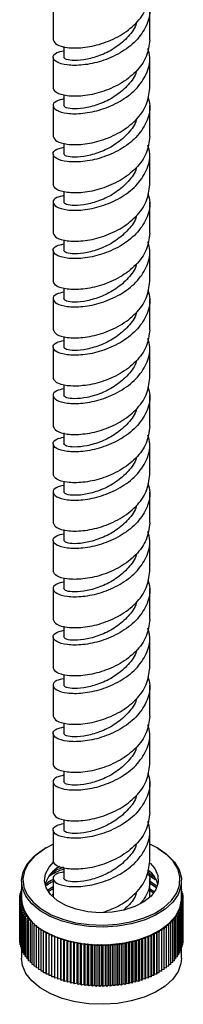
# Model space of a CAD drawing. Units: millimetres. Extents: x 3 to 1996, y 5 to 1995.
# Drawn here: x 409 to 432, y 1407 to 1546 of the extents above; entities that cross this region are included whole.
import ezdxf

# ---------------------------------------------------------------- set-up
doc = ezdxf.new("R2010")
doc.units = ezdxf.units.MM

msp = doc.modelspace()

# ---------------------------------------------------------------- linework, layer by layer
at = {"color": 7, "linetype": 'Continuous', "lineweight": 25}
for p, q in [((413.99, 1547.51), (413.99, 1543.16)), ((427.59, 1543.16), (427.59, 1547.51)), ((415.49, 1542.22), (415.49, 1540.71)), ((413.99, 1540.71), (413.99, 1536.35)), ((427.59, 1536.35), (427.59, 1540.71)), ((415.49, 1535.42), (415.49, 1533.9)), ((413.99, 1533.9), (413.99, 1529.55)), ((427.59, 1529.55), (427.59, 1533.9)), ((415.49, 1528.61), (415.49, 1527.1)), ((413.99, 1527.1), (413.99, 1522.74)), ((427.59, 1522.74), (427.59, 1527.1)), ((415.49, 1521.81), (415.49, 1520.29)), ((413.99, 1520.29), (413.99, 1515.94)), ((427.59, 1515.94), (427.59, 1520.29)), ((415.49, 1515.01), (415.49, 1513.49)), ((413.99, 1513.49), (413.99, 1509.13)), ((427.59, 1509.13), (427.59, 1513.49)), ((415.49, 1508.2), (415.49, 1506.68)), ((413.99, 1506.68), (413.99, 1502.33)), ((427.59, 1502.33), (427.59, 1506.68)), ((415.49, 1501.4), (415.49, 1499.88)), ((413.99, 1499.88), (413.99, 1495.53)), ((427.59, 1495.53), (427.59, 1499.88)), ((415.49, 1494.59), (415.49, 1493.08)), ((413.99, 1493.08), (413.99, 1488.72)), ((427.59, 1488.72), (427.59, 1493.08)), ((415.49, 1487.79), (415.49, 1486.27)), ((413.99, 1486.27), (413.99, 1481.92)), ((427.59, 1481.92), (427.59, 1486.27)), ((415.49, 1480.98), (415.49, 1479.47)), ((413.99, 1479.47), (413.99, 1475.11)), ((427.59, 1475.11), (427.59, 1479.47)), ((415.49, 1474.18), (415.49, 1472.66)), ((413.99, 1472.66), (413.99, 1468.31)), ((427.59, 1468.31), (427.59, 1472.66)), ((415.49, 1467.37), (415.49, 1465.86)), ((413.99, 1465.86), (413.99, 1461.5)), ((427.59, 1461.5), (427.59, 1465.86)), ((415.49, 1460.57), (415.49, 1459.05)), ((413.99, 1459.05), (413.99, 1454.7)), ((427.59, 1454.7), (427.59, 1459.05)), ((415.49, 1453.76), (415.49, 1452.25)), ((413.99, 1452.25), (413.99, 1447.89)), ((427.59, 1447.89), (427.59, 1452.25)), ((415.49, 1446.96), (415.49, 1445.44)), ((413.99, 1445.44), (413.99, 1441.09)), ((427.59, 1441.09), (427.59, 1445.44)), ((415.49, 1440.16), (415.49, 1438.64)), ((413.99, 1438.64), (413.99, 1434.28)), ((427.59, 1434.28), (427.59, 1438.64)), ((415.49, 1433.35), (415.49, 1431.83)), ((413.99, 1431.83), (413.99, 1427.48)), ((427.59, 1427.48), (427.59, 1431.83)), ((412.98, 1429.34), (412.84, 1429.25)), ((428.61, 1429.34), (427.59, 1429.85)), ((428.75, 1429.25), (428.61, 1429.34)), ((415.49, 1426.55), (415.49, 1425.03)), ((409.54, 1424.66), (409.54, 1422.17)), ((413.99, 1425.03), (413.99, 1422.39)), ((427.51, 1425.46), (427.19, 1425.63)), ((428.25, 1425.19), (427.51, 1425.72)), ((428.36, 1424.86), (427.51, 1425.46)), ((428.5, 1423.98), (427.51, 1424.68)), ((428.42, 1423.78), (427.51, 1424.42)), ((427.59, 1422.39), (427.59, 1425.03)), ((432.04, 1422.17), (432.04, 1424.66)), ((409.43, 1423.21), (409.54, 1423.26)), ((409.54, 1423.12), (409.43, 1423.21)), ((409.43, 1422.95), (409.43, 1423.21)), ((409.53, 1423.5), (409.54, 1423.51)), ((409.54, 1423.49), (409.53, 1423.5)), ((409.53, 1423.25), (409.53, 1423.5)), ((413.99, 1423.85), (413.22, 1423.35)), ((413.99, 1423.59), (413.38, 1423.19)), ((428.19, 1423.16), (427.51, 1423.64)), ((428.11, 1422.96), (427.51, 1423.38)), ((432.04, 1423.51), (432.06, 1423.5)), ((432.06, 1423.5), (432.04, 1423.49)), ((432.04, 1423.26), (432.15, 1423.21)), ((432.15, 1423.21), (432.04, 1423.12)), ((432.06, 1423.25), (432.06, 1423.5)), ((432.15, 1422.95), (432.15, 1423.21)), ((409.3, 1422.32), (409.54, 1422.46)), ((409.54, 1422.17), (409.3, 1422.32)), ((409.3, 1422.02), (409.3, 1422.32)), ((409.3, 1422.02), (409.54, 1422.17)), ((409.55, 1421.88), (409.3, 1422.02)), ((409.3, 1416.31), (409.3, 1422.02)), ((409.32, 1422.62), (409.54, 1422.73)), ((409.54, 1422.47), (409.32, 1422.62)), ((409.32, 1422.33), (409.32, 1422.62)), ((409.32, 1421.73), (409.55, 1421.88)), ((409.59, 1421.59), (409.32, 1421.73)), ((409.32, 1416.01), (409.32, 1421.73)), ((409.37, 1422.92), (409.54, 1423)), ((409.54, 1422.79), (409.37, 1422.92)), ((409.37, 1422.64), (409.37, 1422.92)), ((413.99, 1422.81), (413.85, 1422.72)), ((432.27, 1421.73), (432, 1421.59)), ((432.29, 1422.02), (432.03, 1421.88)), ((432.03, 1421.88), (432.27, 1421.73)), ((432.04, 1423), (432.22, 1422.92)), ((432.22, 1422.92), (432.04, 1422.79)), ((432.04, 1422.73), (432.27, 1422.62)), ((432.27, 1422.62), (432.04, 1422.47)), ((432.04, 1422.46), (432.29, 1422.32)), ((432.29, 1422.32), (432.04, 1422.17)), ((432.04, 1422.17), (432.29, 1422.02)), ((432.22, 1422.64), (432.22, 1422.92)), ((432.27, 1422.33), (432.27, 1422.62)), ((432.27, 1416.01), (432.27, 1421.73)), ((432.29, 1422.02), (432.29, 1422.32)), ((432.29, 1416.31), (432.29, 1422.02)), ((409.37, 1421.43), (409.59, 1421.59)), ((409.64, 1421.3), (409.37, 1421.43)), ((409.37, 1415.71), (409.37, 1421.43)), ((409.43, 1421.13), (409.64, 1421.3)), ((409.72, 1421.01), (409.43, 1421.13)), ((409.43, 1415.42), (409.43, 1421.13)), ((409.53, 1420.84), (409.72, 1421.01)), ((409.82, 1420.73), (409.53, 1420.84)), ((409.53, 1415.13), (409.53, 1420.84)), ((409.64, 1420.55), (409.82, 1420.73)), ((409.95, 1420.44), (409.64, 1420.55)), ((409.64, 1414.83), (409.64, 1420.55)), ((409.78, 1420.26), (409.95, 1420.44)), ((410.09, 1420.17), (409.78, 1420.26)), ((409.78, 1414.55), (409.78, 1420.26)), ((431.81, 1420.26), (431.49, 1420.17)), ((431.94, 1420.55), (431.64, 1420.44)), ((431.64, 1420.44), (431.81, 1420.26)), ((432.06, 1420.84), (431.76, 1420.73)), ((431.76, 1420.73), (431.94, 1420.55)), ((431.81, 1414.55), (431.81, 1420.26)), ((432.15, 1421.13), (431.86, 1421.01)), ((431.86, 1421.01), (432.06, 1420.84)), ((432.22, 1421.43), (431.94, 1421.3)), ((431.94, 1421.3), (432.15, 1421.13)), ((431.94, 1414.83), (431.94, 1420.55)), ((432, 1421.59), (432.22, 1421.43)), ((432.06, 1415.13), (432.06, 1420.84)), ((432.15, 1415.42), (432.15, 1421.13)), ((432.22, 1415.71), (432.22, 1421.43)), ((409.94, 1419.98), (410.09, 1420.17)), ((410.26, 1419.89), (409.94, 1419.98)), ((409.94, 1414.26), (409.94, 1419.98)), ((410.12, 1419.7), (410.26, 1419.89)), ((410.45, 1419.62), (410.12, 1419.7)), ((410.12, 1413.99), (410.12, 1419.7)), ((410.32, 1419.43), (410.45, 1419.62)), ((410.66, 1419.35), (410.32, 1419.43)), ((410.32, 1413.71), (410.32, 1419.43)), ((410.55, 1419.16), (410.66, 1419.35)), ((410.89, 1419.09), (410.55, 1419.16)), ((410.55, 1413.44), (410.55, 1419.16)), ((410.79, 1418.9), (410.89, 1419.09)), ((411.14, 1418.84), (410.79, 1418.9)), ((410.79, 1413.18), (410.79, 1418.9)), ((430.8, 1418.9), (430.45, 1418.84)), ((431.04, 1419.16), (430.7, 1419.09)), ((430.7, 1419.09), (430.8, 1418.9)), ((430.8, 1413.18), (430.8, 1418.9)), ((431.26, 1419.43), (430.93, 1419.35)), ((430.93, 1419.35), (431.04, 1419.16)), ((431.04, 1413.44), (431.04, 1419.16)), ((431.47, 1419.7), (431.14, 1419.62)), ((431.14, 1419.62), (431.26, 1419.43)), ((431.26, 1413.71), (431.26, 1419.43)), ((431.65, 1419.98), (431.33, 1419.89)), ((431.33, 1419.89), (431.47, 1419.7)), ((431.47, 1413.99), (431.47, 1419.7)), ((431.49, 1420.17), (431.65, 1419.98)), ((431.65, 1414.26), (431.65, 1419.98)), ((411.06, 1418.64), (411.14, 1418.84)), ((411.4, 1418.59), (411.06, 1418.64)), ((411.06, 1412.92), (411.06, 1418.64)), ((411.34, 1418.39), (411.4, 1418.59)), ((411.69, 1418.36), (411.34, 1418.39)), ((411.34, 1412.68), (411.34, 1418.39)), ((411.64, 1418.15), (411.69, 1418.36)), ((412, 1418.12), (411.64, 1418.15)), ((411.64, 1412.44), (411.64, 1418.15)), ((411.97, 1417.92), (412, 1418.12)), ((412.32, 1417.9), (411.97, 1417.92)), ((411.97, 1412.2), (411.97, 1417.92)), ((412.3, 1417.69), (412.32, 1417.9)), ((412.66, 1417.68), (412.3, 1417.69)), ((412.3, 1411.98), (412.3, 1417.69)), ((412.66, 1417.48), (412.66, 1417.68)), ((413.02, 1417.48), (412.66, 1417.48)), ((412.66, 1411.76), (412.66, 1417.48)), ((413.03, 1417.27), (413.02, 1417.48)), ((413.02, 1417.48), (413.02, 1411.76)), ((428.57, 1417.48), (428.55, 1417.27)), ((428.92, 1417.48), (428.57, 1417.48)), ((428.57, 1417.48), (428.57, 1411.76)), ((429.28, 1417.69), (428.92, 1417.68)), ((428.92, 1417.68), (428.92, 1417.48)), ((428.92, 1411.76), (428.92, 1417.48)), ((429.62, 1417.92), (429.27, 1417.9)), ((429.27, 1417.9), (429.28, 1417.69)), ((429.28, 1411.98), (429.28, 1417.69)), ((429.94, 1418.15), (429.59, 1418.12)), ((429.59, 1418.12), (429.62, 1417.92)), ((429.62, 1412.2), (429.62, 1417.92)), ((430.25, 1418.39), (429.89, 1418.36)), ((429.89, 1418.36), (429.94, 1418.15)), ((429.94, 1412.44), (429.94, 1418.15)), ((430.53, 1418.64), (430.18, 1418.59)), ((430.18, 1418.59), (430.25, 1418.39)), ((430.25, 1412.68), (430.25, 1418.39)), ((430.45, 1418.84), (430.53, 1418.64)), ((430.53, 1412.92), (430.53, 1418.64)), ((409.32, 1416.3), (409.3, 1416.31)), ((413.39, 1417.28), (413.03, 1417.27)), ((413.03, 1411.56), (413.03, 1417.27)), ((413.42, 1417.08), (413.39, 1417.28)), ((413.39, 1417.28), (413.39, 1411.57)), ((413.78, 1417.09), (413.42, 1417.08)), ((413.42, 1411.36), (413.42, 1417.08)), ((413.83, 1416.89), (413.78, 1417.09)), ((413.78, 1417.09), (413.78, 1411.38)), ((414.18, 1416.92), (413.83, 1416.89)), ((413.83, 1411.17), (413.83, 1416.89)), ((414.24, 1416.72), (414.18, 1416.92)), ((414.18, 1416.92), (414.18, 1411.2)), ((414.6, 1416.75), (414.24, 1416.72)), ((414.24, 1411), (414.24, 1416.72)), ((414.67, 1416.55), (414.6, 1416.75)), ((414.6, 1416.75), (414.6, 1411.04)), ((415.02, 1416.6), (414.67, 1416.55)), ((414.67, 1410.84), (414.67, 1416.55)), ((415.12, 1416.4), (415.02, 1416.6)), ((415.02, 1416.6), (415.02, 1410.88)), ((415.46, 1416.45), (415.12, 1416.4)), ((415.12, 1410.68), (415.12, 1416.4)), ((415.57, 1416.26), (415.46, 1416.45)), ((415.46, 1416.45), (415.46, 1410.74)), ((415.91, 1416.32), (415.57, 1416.26)), ((415.57, 1410.54), (415.57, 1416.26)), ((416.04, 1416.13), (415.91, 1416.32)), ((415.91, 1416.32), (415.91, 1410.61)), ((416.37, 1416.2), (416.04, 1416.13)), ((416.04, 1410.41), (416.04, 1416.13)), ((416.51, 1416.01), (416.37, 1416.2)), ((416.37, 1416.2), (416.37, 1410.48)), ((416.84, 1416.09), (416.51, 1416.01)), ((417, 1415.91), (416.84, 1416.09)), ((416.84, 1416.09), (416.84, 1410.38)), ((424.75, 1416.09), (424.59, 1415.91)), ((425.07, 1416.01), (424.75, 1416.09)), ((424.75, 1416.09), (424.75, 1410.38)), ((425.21, 1416.2), (425.07, 1416.01)), ((425.55, 1416.13), (425.21, 1416.2)), ((425.21, 1416.2), (425.21, 1410.48)), ((425.67, 1416.32), (425.55, 1416.13)), ((425.55, 1410.41), (425.55, 1416.13)), ((426.01, 1416.26), (425.67, 1416.32)), ((425.67, 1416.32), (425.67, 1410.61)), ((426.12, 1416.45), (426.01, 1416.26)), ((426.01, 1410.54), (426.01, 1416.26)), ((426.47, 1416.4), (426.12, 1416.45)), ((426.12, 1416.45), (426.12, 1410.74)), ((426.56, 1416.6), (426.47, 1416.4)), ((426.47, 1410.68), (426.47, 1416.4)), ((426.91, 1416.55), (426.56, 1416.6)), ((426.56, 1416.6), (426.56, 1410.88)), ((426.99, 1416.75), (426.91, 1416.55)), ((426.91, 1410.84), (426.91, 1416.55)), ((427.34, 1416.72), (426.99, 1416.75)), ((426.99, 1416.75), (426.99, 1411.04)), ((427.41, 1416.92), (427.34, 1416.72)), ((427.34, 1411), (427.34, 1416.72)), ((427.76, 1416.89), (427.41, 1416.92)), ((427.41, 1416.92), (427.41, 1411.2)), ((427.81, 1417.09), (427.76, 1416.89)), ((427.76, 1411.17), (427.76, 1416.89)), ((428.16, 1417.08), (427.81, 1417.09)), ((427.81, 1417.09), (427.81, 1411.38)), ((428.2, 1417.28), (428.16, 1417.08)), ((428.16, 1411.36), (428.16, 1417.08)), ((428.55, 1417.27), (428.2, 1417.28)), ((428.2, 1417.28), (428.2, 1411.57)), ((428.55, 1411.56), (428.55, 1417.27)), ((432.29, 1416.31), (432.27, 1416.3)), ((409.37, 1415.99), (409.32, 1416.01)), ((409.43, 1415.68), (409.37, 1415.71)), ((409.53, 1415.38), (409.43, 1415.42)), ((409.64, 1415.08), (409.53, 1415.13)), ((409.54, 1415.12), (409.54, 1413.8)), ((409.78, 1414.79), (409.64, 1414.83)), ((416.51, 1410.3), (416.51, 1416.01)), ((417.32, 1416), (417, 1415.91)), ((417, 1410.19), (417, 1415.91)), ((417.49, 1415.81), (417.32, 1416)), ((417.32, 1416), (417.32, 1410.28)), ((417.8, 1415.91), (417.49, 1415.81)), ((417.49, 1410.1), (417.49, 1415.81)), ((417.98, 1415.73), (417.8, 1415.91)), ((417.8, 1415.91), (417.8, 1410.2)), ((418.29, 1415.84), (417.98, 1415.73)), ((417.98, 1410.02), (417.98, 1415.73)), ((418.49, 1415.67), (418.29, 1415.84)), ((418.29, 1415.84), (418.29, 1410.12)), ((418.78, 1415.78), (418.49, 1415.67)), ((418.49, 1409.95), (418.49, 1415.67)), ((418.99, 1415.62), (418.78, 1415.78)), ((418.78, 1415.78), (418.78, 1410.07)), ((419.28, 1415.74), (418.99, 1415.62)), ((418.99, 1409.9), (418.99, 1415.62)), ((419.51, 1415.58), (419.28, 1415.74)), ((419.28, 1415.74), (419.28, 1410.02)), ((419.78, 1415.7), (419.51, 1415.58)), ((419.51, 1409.86), (419.51, 1415.58)), ((420.02, 1415.55), (419.78, 1415.7)), ((419.78, 1415.7), (419.78, 1409.99)), ((420.29, 1415.68), (420.02, 1415.55)), ((420.02, 1409.83), (420.02, 1415.55)), ((420.54, 1415.54), (420.29, 1415.68)), ((420.29, 1415.68), (420.29, 1409.97)), ((420.79, 1415.68), (420.54, 1415.54)), ((420.54, 1409.82), (420.54, 1415.54)), ((421.05, 1415.54), (420.79, 1415.68)), ((420.79, 1415.68), (420.79, 1409.96)), ((421.3, 1415.68), (421.05, 1415.54)), ((421.05, 1409.82), (421.05, 1415.54)), ((421.57, 1415.55), (421.3, 1415.68)), ((421.3, 1415.68), (421.3, 1409.97)), ((421.8, 1415.7), (421.57, 1415.55)), ((421.57, 1409.83), (421.57, 1415.55)), ((422.08, 1415.58), (421.8, 1415.7)), ((421.8, 1415.7), (421.8, 1409.99)), ((422.3, 1415.74), (422.08, 1415.58)), ((422.08, 1409.86), (422.08, 1415.58)), ((422.59, 1415.62), (422.3, 1415.74)), ((422.3, 1415.74), (422.3, 1410.02)), ((422.8, 1415.78), (422.59, 1415.62)), ((422.59, 1409.9), (422.59, 1415.62)), ((423.1, 1415.67), (422.8, 1415.78)), ((422.8, 1415.78), (422.8, 1410.07)), ((423.3, 1415.84), (423.1, 1415.67)), ((423.1, 1409.95), (423.1, 1415.67)), ((423.6, 1415.73), (423.3, 1415.84)), ((423.3, 1415.84), (423.3, 1410.12)), ((423.79, 1415.91), (423.6, 1415.73)), ((423.6, 1410.02), (423.6, 1415.73)), ((424.1, 1415.81), (423.79, 1415.91)), ((423.79, 1415.91), (423.79, 1410.2)), ((424.27, 1416), (424.1, 1415.81)), ((424.1, 1410.1), (424.1, 1415.81)), ((424.59, 1415.91), (424.27, 1416)), ((424.27, 1416), (424.27, 1410.28)), ((424.59, 1410.19), (424.59, 1415.91)), ((425.07, 1410.3), (425.07, 1416.01)), ((431.94, 1414.83), (431.81, 1414.79)), ((432.06, 1415.13), (431.94, 1415.08)), ((432.04, 1413.8), (432.04, 1415.12)), ((432.15, 1415.42), (432.06, 1415.38)), ((432.22, 1415.71), (432.15, 1415.68)), ((432.27, 1416.01), (432.22, 1415.99)), ((409.94, 1414.5), (409.78, 1414.55)), ((410.12, 1414.21), (409.94, 1414.26)), ((410.32, 1413.94), (410.12, 1413.99)), ((410.55, 1413.66), (410.32, 1413.71)), ((410.79, 1413.4), (410.55, 1413.44)), ((431.04, 1413.44), (430.8, 1413.4)), ((431.26, 1413.71), (431.04, 1413.66)), ((431.47, 1413.99), (431.26, 1413.94)), ((431.65, 1414.26), (431.47, 1414.21)), ((431.81, 1414.55), (431.65, 1414.5)), ((411.06, 1413.14), (410.79, 1413.18)), ((411.34, 1412.89), (411.06, 1412.92)), ((411.64, 1412.64), (411.34, 1412.68)), ((411.97, 1412.41), (411.64, 1412.44)), ((412.3, 1412.18), (411.97, 1412.2)), ((412.66, 1411.97), (412.3, 1411.98)), ((429.28, 1411.98), (428.92, 1411.97)), ((429.62, 1412.2), (429.28, 1412.18)), ((429.94, 1412.44), (429.62, 1412.41)), ((430.25, 1412.68), (429.94, 1412.64)), ((430.53, 1412.92), (430.25, 1412.89)), ((430.8, 1413.18), (430.53, 1413.14)), ((413.02, 1411.76), (412.66, 1411.76)), ((413.03, 1411.56), (413.02, 1411.76)), ((413.39, 1411.57), (413.03, 1411.56)), ((413.42, 1411.36), (413.39, 1411.57)), ((413.78, 1411.38), (413.42, 1411.36)), ((413.83, 1411.17), (413.78, 1411.38)), ((414.18, 1411.2), (413.83, 1411.17)), ((414.24, 1411), (414.18, 1411.2)), ((414.6, 1411.04), (414.24, 1411)), ((414.67, 1410.84), (414.6, 1411.04)), ((415.02, 1410.88), (414.67, 1410.84)), ((415.12, 1410.68), (415.02, 1410.88)), ((415.46, 1410.74), (415.12, 1410.68)), ((415.57, 1410.54), (415.46, 1410.74)), ((415.91, 1410.61), (415.57, 1410.54)), ((416.04, 1410.41), (415.91, 1410.61)), ((425.67, 1410.61), (425.55, 1410.41)), ((426.01, 1410.54), (425.67, 1410.61)), ((426.12, 1410.74), (426.01, 1410.54)), ((426.47, 1410.68), (426.12, 1410.74)), ((426.56, 1410.88), (426.47, 1410.68)), ((426.91, 1410.84), (426.56, 1410.88)), ((426.99, 1411.04), (426.91, 1410.84)), ((427.34, 1411), (426.99, 1411.04)), ((427.41, 1411.2), (427.34, 1411)), ((427.76, 1411.17), (427.41, 1411.2)), ((427.81, 1411.38), (427.76, 1411.17)), ((428.16, 1411.36), (427.81, 1411.38)), ((428.2, 1411.57), (428.16, 1411.36)), ((428.55, 1411.56), (428.2, 1411.57)), ((428.57, 1411.76), (428.55, 1411.56)), ((428.92, 1411.76), (428.57, 1411.76)), ((416.37, 1410.48), (416.04, 1410.41)), ((416.51, 1410.3), (416.37, 1410.48)), ((416.84, 1410.38), (416.51, 1410.3)), ((417, 1410.19), (416.84, 1410.38)), ((417.32, 1410.28), (417, 1410.19)), ((417.49, 1410.1), (417.32, 1410.28)), ((417.8, 1410.2), (417.49, 1410.1)), ((417.98, 1410.02), (417.8, 1410.2)), ((418.29, 1410.12), (417.98, 1410.02)), ((418.49, 1409.95), (418.29, 1410.12)), ((418.78, 1410.07), (418.49, 1409.95)), ((418.99, 1409.9), (418.78, 1410.07)), ((419.28, 1410.02), (418.99, 1409.9)), ((419.51, 1409.86), (419.28, 1410.02)), ((419.78, 1409.99), (419.51, 1409.86)), ((420.02, 1409.83), (419.78, 1409.99)), ((420.29, 1409.97), (420.02, 1409.83)), ((420.54, 1409.82), (420.29, 1409.97)), ((420.79, 1409.96), (420.54, 1409.82)), ((421.05, 1409.82), (420.79, 1409.96)), ((421.3, 1409.97), (421.05, 1409.82)), ((421.57, 1409.83), (421.3, 1409.97)), ((421.8, 1409.99), (421.57, 1409.83)), ((422.08, 1409.86), (421.8, 1409.99)), ((422.3, 1410.02), (422.08, 1409.86)), ((422.59, 1409.9), (422.3, 1410.02)), ((422.8, 1410.07), (422.59, 1409.9)), ((423.1, 1409.95), (422.8, 1410.07)), ((423.3, 1410.12), (423.1, 1409.95)), ((423.6, 1410.02), (423.3, 1410.12)), ((423.79, 1410.2), (423.6, 1410.02)), ((424.1, 1410.1), (423.79, 1410.2)), ((424.27, 1410.28), (424.1, 1410.1)), ((424.59, 1410.19), (424.27, 1410.28)), ((424.75, 1410.38), (424.59, 1410.19)), ((425.07, 1410.3), (424.75, 1410.38)), ((425.21, 1410.48), (425.07, 1410.3)), ((425.55, 1410.41), (425.21, 1410.48))]:
    msp.add_line(p, q, dxfattribs=at)
at = {"color": 7, "linetype": 'Continuous', "lineweight": 25, "flags": 128}
for points in [[(428.75, 1429.26), (430.04, 1428.36), (431.04, 1427.35), (431.7, 1426.25), (432.02, 1425.1), (431.97, 1423.94), (431.57, 1422.8), (430.82, 1421.71), (429.74, 1420.73), (428.38, 1419.87), (426.78, 1419.16), (424.98, 1418.64), (423.05, 1418.3), (421.05, 1418.17), (419.03, 1418.25), (417.08, 1418.53), (415.24, 1419.01), (413.58, 1419.68), (412.16, 1420.5), (411.01, 1421.46), (410.17, 1422.52), (409.68, 1423.65), (409.55, 1424.81), (409.77, 1425.97), (410.35, 1427.08), (411.27, 1428.12), (412.49, 1429.04), (412.84, 1429.25)], [(413.99, 1429.85), (412.64, 1429.13), (411.44, 1428.22), (410.54, 1427.2), (409.97, 1426.11), (409.75, 1424.97), (409.88, 1423.83), (410.36, 1422.72), (411.18, 1421.68), (412.31, 1420.74), (413.71, 1419.93), (415.34, 1419.28), (417.14, 1418.81), (419.06, 1418.53), (421.04, 1418.45), (423.01, 1418.58), (424.91, 1418.91), (426.67, 1419.43), (428.25, 1420.12), (429.58, 1420.96), (430.64, 1421.93), (431.38, 1422.99), (431.77, 1424.11), (431.82, 1425.26), (431.51, 1426.38), (430.85, 1427.46), (429.88, 1428.46), (428.61, 1429.34), (428.61, 1429.34)], [(427.65, 1427.21), (428.3, 1426.42), (428.72, 1425.45), (428.77, 1424.45), (428.44, 1423.47), (427.76, 1422.55), (426.75, 1421.74), (425.46, 1421.08), (423.95, 1420.58), (422.3, 1420.29), (420.58, 1420.21), (418.86, 1420.34), (417.24, 1420.69), (415.78, 1421.23), (414.56, 1421.93), (413.63, 1422.77), (413.03, 1423.71), (412.8, 1424.7), (412.94, 1425.7), (413.44, 1426.65), (414.06, 1427.32)], [(412.84, 1417.58), (414.39, 1416.83), (416.14, 1416.26), (418.04, 1415.87), (420.04, 1415.69), (422.05, 1415.72), (424.03, 1415.95), (425.9, 1416.39), (427.61, 1417.01), (429.1, 1417.79), (430.32, 1418.72), (431.23, 1419.75), (431.81, 1420.87), (432.04, 1422.03), (432.04, 1422.17)], [(432.04, 1413.8), (431.97, 1413.08), (431.57, 1411.94), (430.82, 1410.85), (429.74, 1409.87), (428.38, 1409.01), (426.78, 1408.3), (424.98, 1407.78), (423.05, 1407.44), (421.05, 1407.31), (419.03, 1407.39), (417.08, 1407.67), (415.24, 1408.15), (413.58, 1408.82), (412.16, 1409.64), (411.01, 1410.6), (410.17, 1411.66), (409.68, 1412.79), (409.54, 1413.8)]]:
    msp.add_lwpolyline(points, dxfattribs=at)
at = {"color": 7, "linetype": 'Continuous', "lineweight": 25}
for centre, radius, start, end in [((416.92, 1423.01), 4.23, 118.246, 163.4671), ((425.07, 1423.22), 3.78, 15.1834, 51.4713), ((415.14, 1422.71), 5.63, 185.5046, 245.8156)]:
    msp.add_arc(centre, radius, start, end, dxfattribs=at)
for points in [[(413.99, 1543.16), (414.1, 1542.93), (414.3, 1542.47), (415.87, 1542.01), (418.12, 1541.99), (420.79, 1542.53), (423.47, 1543.69), (425.71, 1545.41), (427.29, 1547.57), (427.49, 1549.16), (427.59, 1549.96)], [(427.59, 1543.16), (427.49, 1542.36), (427.29, 1540.76), (425.71, 1538.61), (423.47, 1536.88), (420.79, 1535.73), (418.12, 1535.18), (415.87, 1535.21), (414.3, 1535.66), (414.1, 1536.12), (413.99, 1536.35)], [(413.99, 1529.55), (414.1, 1529.32), (414.3, 1528.86), (415.87, 1528.4), (418.12, 1528.38), (420.79, 1528.92), (423.47, 1530.08), (425.71, 1531.8), (427.29, 1533.96), (427.49, 1535.55), (427.59, 1536.35)], [(427.59, 1529.55), (427.49, 1528.75), (427.29, 1527.16), (425.71, 1525), (423.47, 1523.27), (420.79, 1522.12), (418.12, 1521.57), (415.87, 1521.6), (414.3, 1522.05), (414.1, 1522.51), (413.99, 1522.74)], [(413.99, 1515.94), (414.1, 1515.71), (414.3, 1515.25), (415.87, 1514.79), (418.12, 1514.77), (420.79, 1515.31), (423.47, 1516.47), (425.71, 1518.19), (427.29, 1520.35), (427.49, 1521.95), (427.59, 1522.74)], [(427.59, 1515.94), (427.49, 1515.14), (427.29, 1513.55), (425.71, 1511.39), (423.47, 1509.67), (420.79, 1508.51), (418.12, 1507.96), (415.87, 1507.99), (414.3, 1508.44), (414.1, 1508.9), (413.99, 1509.13)], [(413.99, 1502.33), (414.1, 1502.1), (414.3, 1501.64), (415.87, 1501.18), (418.12, 1501.16), (420.79, 1501.7), (423.47, 1502.86), (425.71, 1504.58), (427.29, 1506.74), (427.49, 1508.34), (427.59, 1509.13)], [(427.59, 1502.33), (427.49, 1501.53), (427.29, 1499.94), (425.71, 1497.78), (423.47, 1496.06), (420.79, 1494.9), (418.12, 1494.36), (415.87, 1494.38), (414.3, 1494.83), (414.1, 1495.29), (413.99, 1495.53)], [(413.99, 1488.72), (414.1, 1488.49), (414.3, 1488.03), (415.87, 1487.57), (418.12, 1487.55), (420.79, 1488.1), (423.47, 1489.25), (425.71, 1490.98), (427.29, 1493.13), (427.49, 1494.73), (427.59, 1495.53)], [(427.59, 1488.72), (427.49, 1487.92), (427.29, 1486.33), (425.71, 1484.17), (423.47, 1482.45), (420.79, 1481.29), (418.12, 1480.75), (415.87, 1480.77), (414.3, 1481.23), (414.1, 1481.69), (413.99, 1481.92)], [(413.99, 1475.11), (414.1, 1474.88), (414.3, 1474.42), (415.87, 1473.96), (418.12, 1473.94), (420.79, 1474.49), (423.47, 1475.64), (425.71, 1477.37), (427.29, 1479.52), (427.49, 1481.12), (427.59, 1481.92)], [(427.59, 1475.11), (427.49, 1474.31), (427.29, 1472.72), (425.71, 1470.56), (423.47, 1468.84), (420.79, 1467.68), (418.12, 1467.14), (415.87, 1467.16), (414.3, 1467.62), (414.1, 1468.08), (413.99, 1468.31)], [(413.99, 1461.5), (414.1, 1461.27), (414.3, 1460.81), (415.87, 1460.36), (418.12, 1460.33), (420.79, 1460.88), (423.47, 1462.03), (425.71, 1463.76), (427.29, 1465.92), (427.49, 1467.51), (427.59, 1468.31)], [(427.59, 1461.5), (427.49, 1460.71), (427.29, 1459.11), (425.71, 1456.95), (423.47, 1455.23), (420.79, 1454.07), (418.12, 1453.53), (415.87, 1453.55), (414.3, 1454.01), (414.1, 1454.47), (413.99, 1454.7)], [(413.99, 1447.89), (414.1, 1447.66), (414.3, 1447.2), (415.87, 1446.75), (418.12, 1446.72), (420.79, 1447.27), (423.47, 1448.43), (425.71, 1450.15), (427.29, 1452.31), (427.49, 1453.9), (427.59, 1454.7)], [(427.59, 1447.89), (427.49, 1447.1), (427.29, 1445.5), (425.71, 1443.34), (423.47, 1441.62), (420.79, 1440.46), (418.12, 1439.92), (415.87, 1439.94), (414.3, 1440.4), (414.1, 1440.86), (413.99, 1441.09)], [(413.99, 1434.28), (414.1, 1434.05), (414.3, 1433.59), (415.87, 1433.14), (418.12, 1433.12), (420.79, 1433.66), (423.47, 1434.82), (425.71, 1436.54), (427.29, 1438.7), (427.49, 1440.29), (427.59, 1441.09)], [(427.59, 1434.28), (427.49, 1433.49), (427.29, 1431.89), (425.71, 1429.74), (423.47, 1428.01), (420.79, 1426.85), (418.12, 1426.31), (415.87, 1426.33), (414.3, 1426.79), (414.1, 1427.25), (413.99, 1427.48)]]:
    msp.add_open_spline(points, degree=3, dxfattribs=at)
for points, knots in [([(427.32, 1548.74), (427.44, 1548.33), (427.78, 1547.14), (427.21, 1545.12), (425.74, 1542.96), (423.46, 1541.24), (420.79, 1540.08), (418.12, 1539.54), (415.86, 1539.56), (414.34, 1540.02), (413.84, 1540.7), (414.22, 1541.35), (415.13, 1541.56), (415.49, 1541.64)], [0, 0, 0, 0, 0.051102, 0.149266, 0.24743, 0.345594, 0.443758, 0.541922, 0.640086, 0.73825, 0.836415, 0.934579, 1, 1, 1, 1]), ([(425.72, 1545.66), (425.71, 1545.6), (425.58, 1544.87), (424.59, 1543.6), (422.89, 1542.06), (420.79, 1540.97), (418.71, 1540.36), (416.96, 1540.19), (415.73, 1540.36), (415.57, 1540.59), (415.49, 1540.71)], [0, 0, 0, 0, 0.011889, 0.153047, 0.294206, 0.435365, 0.576524, 0.717682, 0.858841, 1, 1, 1, 1]), ([(415.49, 1534.84), (415.13, 1534.75), (414.22, 1534.54), (413.84, 1533.89), (414.34, 1533.21), (415.86, 1532.75), (418.12, 1532.73), (420.79, 1533.28), (423.46, 1534.43), (425.74, 1536.16), (427.21, 1538.31), (427.78, 1540.34), (427.44, 1541.52), (427.32, 1541.93)], [0, 0, 0, 0, 0.065421, 0.163585, 0.26175, 0.359914, 0.458078, 0.556242, 0.654406, 0.75257, 0.850734, 0.948898, 1, 1, 1, 1]), ([(425.72, 1538.86), (425.71, 1538.8), (425.58, 1538.07), (424.59, 1536.79), (422.89, 1535.25), (420.79, 1534.17), (418.71, 1533.55), (416.96, 1533.38), (415.73, 1533.55), (415.57, 1533.79), (415.49, 1533.9)], [0, 0, 0, 0, 0.011889, 0.153047, 0.294206, 0.435365, 0.576524, 0.717682, 0.858841, 1, 1, 1, 1]), ([(427.32, 1535.13), (427.44, 1534.72), (427.78, 1533.53), (427.21, 1531.51), (425.74, 1529.35), (423.46, 1527.63), (420.79, 1526.47), (418.12, 1525.93), (415.86, 1525.95), (414.34, 1526.41), (413.84, 1527.09), (414.22, 1527.74), (415.13, 1527.95), (415.49, 1528.03)], [0, 0, 0, 0, 0.051102, 0.149266, 0.24743, 0.345594, 0.443758, 0.541922, 0.640086, 0.73825, 0.836415, 0.934579, 1, 1, 1, 1]), ([(425.72, 1532.05), (425.71, 1531.99), (425.58, 1531.26), (424.59, 1529.99), (422.89, 1528.45), (420.79, 1527.36), (418.71, 1526.75), (416.96, 1526.58), (415.73, 1526.75), (415.57, 1526.98), (415.49, 1527.1)], [0, 0, 0, 0, 0.011889, 0.153047, 0.294206, 0.435365, 0.576524, 0.717682, 0.858841, 1, 1, 1, 1]), ([(415.49, 1521.23), (415.13, 1521.14), (414.22, 1520.94), (413.84, 1520.28), (414.34, 1519.61), (415.86, 1519.15), (418.12, 1519.12), (420.79, 1519.67), (423.46, 1520.82), (425.74, 1522.55), (427.21, 1524.7), (427.78, 1526.73), (427.44, 1527.92), (427.32, 1528.32)], [0, 0, 0, 0, 0.065421, 0.163585, 0.26175, 0.359914, 0.458078, 0.556242, 0.654406, 0.75257, 0.850734, 0.948898, 1, 1, 1, 1]), ([(425.72, 1525.25), (425.71, 1525.19), (425.58, 1524.46), (424.59, 1523.18), (422.89, 1521.64), (420.79, 1520.56), (418.71, 1519.94), (416.96, 1519.77), (415.73, 1519.94), (415.57, 1520.18), (415.49, 1520.29)], [0, 0, 0, 0, 0.011889, 0.153047, 0.294206, 0.435365, 0.576524, 0.717682, 0.858841, 1, 1, 1, 1]), ([(427.32, 1521.52), (427.44, 1521.11), (427.78, 1519.92), (427.21, 1517.9), (425.74, 1515.75), (423.46, 1514.02), (420.79, 1512.86), (418.12, 1512.32), (415.86, 1512.34), (414.34, 1512.8), (413.84, 1513.48), (414.22, 1514.13), (415.13, 1514.34), (415.49, 1514.42)], [0, 0, 0, 0, 0.051102, 0.149266, 0.24743, 0.345594, 0.443758, 0.541922, 0.640086, 0.73825, 0.836415, 0.934579, 1, 1, 1, 1]), ([(425.72, 1518.44), (425.71, 1518.39), (425.58, 1517.65), (424.59, 1516.38), (422.89, 1514.84), (420.79, 1513.75), (418.71, 1513.14), (416.96, 1512.97), (415.73, 1513.14), (415.57, 1513.37), (415.49, 1513.49)], [0, 0, 0, 0, 0.011889, 0.153047, 0.294206, 0.435365, 0.576524, 0.717682, 0.858841, 1, 1, 1, 1]), ([(415.49, 1507.62), (415.13, 1507.53), (414.22, 1507.33), (413.84, 1506.68), (414.34, 1506), (415.86, 1505.54), (418.12, 1505.52), (420.79, 1506.06), (423.46, 1507.22), (425.74, 1508.94), (427.21, 1511.09), (427.78, 1513.12), (427.44, 1514.31), (427.32, 1514.71)], [0, 0, 0, 0, 0.065421, 0.163585, 0.26175, 0.359914, 0.458078, 0.556242, 0.654406, 0.75257, 0.850734, 0.948898, 1, 1, 1, 1]), ([(425.72, 1511.64), (425.71, 1511.58), (425.58, 1510.85), (424.59, 1509.58), (422.89, 1508.03), (420.79, 1506.95), (418.71, 1506.34), (416.96, 1506.17), (415.73, 1506.33), (415.57, 1506.57), (415.49, 1506.68)], [0, 0, 0, 0, 0.011889, 0.153047, 0.294206, 0.435365, 0.576524, 0.717682, 0.858841, 1, 1, 1, 1]), ([(427.32, 1507.91), (427.44, 1507.5), (427.78, 1506.31), (427.21, 1504.29), (425.74, 1502.14), (423.46, 1500.41), (420.79, 1499.25), (418.12, 1498.71), (415.86, 1498.73), (414.34, 1499.19), (413.84, 1499.87), (414.22, 1500.52), (415.13, 1500.73), (415.49, 1500.81)], [0, 0, 0, 0, 0.051102, 0.149266, 0.24743, 0.345594, 0.443758, 0.541922, 0.640086, 0.73825, 0.836415, 0.934579, 1, 1, 1, 1]), ([(425.72, 1504.83), (425.71, 1504.78), (425.58, 1504.04), (424.59, 1502.77), (422.89, 1501.23), (420.79, 1500.14), (418.71, 1499.53), (416.96, 1499.36), (415.73, 1499.53), (415.57, 1499.76), (415.49, 1499.88)], [0, 0, 0, 0, 0.011889, 0.153047, 0.294206, 0.435365, 0.576524, 0.717682, 0.858841, 1, 1, 1, 1]), ([(415.49, 1494.01), (415.13, 1493.93), (414.22, 1493.72), (413.84, 1493.07), (414.34, 1492.39), (415.86, 1491.93), (418.12, 1491.91), (420.79, 1492.45), (423.46, 1493.61), (425.74, 1495.33), (427.21, 1497.48), (427.78, 1499.51), (427.44, 1500.7), (427.32, 1501.1)], [0, 0, 0, 0, 0.065421, 0.163585, 0.26175, 0.359914, 0.458078, 0.556242, 0.654406, 0.75257, 0.850734, 0.948898, 1, 1, 1, 1]), ([(425.72, 1498.03), (425.71, 1497.97), (425.58, 1497.24), (424.59, 1495.97), (422.89, 1494.43), (420.79, 1493.34), (418.71, 1492.73), (416.96, 1492.56), (415.73, 1492.72), (415.57, 1492.96), (415.49, 1493.08)], [0, 0, 0, 0, 0.011889, 0.153047, 0.294206, 0.435365, 0.576524, 0.717682, 0.858841, 1, 1, 1, 1]), ([(427.32, 1494.3), (427.44, 1493.89), (427.78, 1492.7), (427.21, 1490.68), (425.74, 1488.53), (423.46, 1486.8), (420.79, 1485.65), (418.12, 1485.1), (415.86, 1485.12), (414.34, 1485.58), (413.84, 1486.26), (414.22, 1486.91), (415.13, 1487.12), (415.49, 1487.2)], [0, 0, 0, 0, 0.051102, 0.149266, 0.24743, 0.345594, 0.443758, 0.541922, 0.640086, 0.73825, 0.836415, 0.934579, 1, 1, 1, 1]), ([(425.72, 1491.22), (425.71, 1491.17), (425.58, 1490.44), (424.59, 1489.16), (422.89, 1487.62), (420.79, 1486.53), (418.71, 1485.92), (416.96, 1485.75), (415.73, 1485.92), (415.57, 1486.15), (415.49, 1486.27)], [0, 0, 0, 0, 0.011889, 0.153047, 0.294206, 0.435365, 0.576524, 0.717682, 0.858841, 1, 1, 1, 1]), ([(415.49, 1480.4), (415.13, 1480.32), (414.22, 1480.11), (413.84, 1479.46), (414.34, 1478.78), (415.86, 1478.32), (418.12, 1478.3), (420.79, 1478.84), (423.46, 1480), (425.74, 1481.72), (427.21, 1483.88), (427.78, 1485.9), (427.44, 1487.09), (427.32, 1487.5)], [0, 0, 0, 0, 0.065421, 0.163585, 0.26175, 0.359914, 0.458078, 0.556242, 0.654406, 0.75257, 0.850734, 0.948898, 1, 1, 1, 1]), ([(425.72, 1484.42), (425.71, 1484.36), (425.58, 1483.63), (424.59, 1482.36), (422.89, 1480.82), (420.79, 1479.73), (418.71, 1479.12), (416.96, 1478.95), (415.73, 1479.12), (415.57, 1479.35), (415.49, 1479.47)], [0, 0, 0, 0, 0.011889, 0.153047, 0.294206, 0.435365, 0.576524, 0.717682, 0.858841, 1, 1, 1, 1]), ([(427.32, 1480.69), (427.44, 1480.28), (427.78, 1479.1), (427.21, 1477.07), (425.74, 1474.92), (423.46, 1473.19), (420.79, 1472.04), (418.12, 1471.49), (415.86, 1471.51), (414.34, 1471.97), (413.84, 1472.65), (414.22, 1473.3), (415.13, 1473.51), (415.49, 1473.6)], [0, 0, 0, 0, 0.051102, 0.149266, 0.24743, 0.345594, 0.443758, 0.541922, 0.640086, 0.73825, 0.836415, 0.934579, 1, 1, 1, 1]), ([(425.72, 1477.62), (425.71, 1477.56), (425.58, 1476.83), (424.59, 1475.55), (422.89, 1474.01), (420.79, 1472.93), (418.71, 1472.31), (416.96, 1472.14), (415.73, 1472.31), (415.57, 1472.55), (415.49, 1472.66)], [0, 0, 0, 0, 0.011889, 0.153047, 0.294206, 0.435365, 0.576524, 0.717682, 0.858841, 1, 1, 1, 1]), ([(415.49, 1466.79), (415.13, 1466.71), (414.22, 1466.5), (413.84, 1465.85), (414.34, 1465.17), (415.86, 1464.71), (418.12, 1464.69), (420.79, 1465.23), (423.46, 1466.39), (425.74, 1468.11), (427.21, 1470.27), (427.78, 1472.29), (427.44, 1473.48), (427.32, 1473.89)], [0, 0, 0, 0, 0.065421, 0.163585, 0.26175, 0.359914, 0.458078, 0.556242, 0.654406, 0.75257, 0.850734, 0.948898, 1, 1, 1, 1]), ([(425.72, 1470.81), (425.71, 1470.75), (425.58, 1470.02), (424.59, 1468.75), (422.89, 1467.21), (420.79, 1466.12), (418.71, 1465.51), (416.96, 1465.34), (415.73, 1465.51), (415.57, 1465.74), (415.49, 1465.86)], [0, 0, 0, 0, 0.011889, 0.153047, 0.294206, 0.435365, 0.576524, 0.717682, 0.858841, 1, 1, 1, 1]), ([(427.32, 1467.08), (427.44, 1466.68), (427.78, 1465.49), (427.21, 1463.46), (425.74, 1461.31), (423.46, 1459.58), (420.79, 1458.43), (418.12, 1457.88), (415.86, 1457.91), (414.34, 1458.36), (413.84, 1459.04), (414.22, 1459.69), (415.13, 1459.9), (415.49, 1459.99)], [0, 0, 0, 0, 0.051102, 0.149266, 0.24743, 0.345594, 0.443758, 0.541922, 0.640086, 0.73825, 0.836415, 0.934579, 1, 1, 1, 1]), ([(425.72, 1464.01), (425.71, 1463.95), (425.58, 1463.22), (424.59, 1461.94), (422.89, 1460.4), (420.79, 1459.32), (418.71, 1458.7), (416.96, 1458.53), (415.73, 1458.7), (415.57, 1458.94), (415.49, 1459.05)], [0, 0, 0, 0, 0.011889, 0.153047, 0.294206, 0.435365, 0.576524, 0.717682, 0.858841, 1, 1, 1, 1]), ([(415.49, 1453.18), (415.13, 1453.1), (414.22, 1452.89), (413.84, 1452.24), (414.34, 1451.56), (415.86, 1451.1), (418.12, 1451.08), (420.79, 1451.62), (423.46, 1452.78), (425.74, 1454.5), (427.21, 1456.66), (427.78, 1458.68), (427.44, 1459.87), (427.32, 1460.28)], [0, 0, 0, 0, 0.065421, 0.163585, 0.26175, 0.359914, 0.458078, 0.556242, 0.654406, 0.75257, 0.850734, 0.948898, 1, 1, 1, 1]), ([(425.72, 1457.2), (425.71, 1457.14), (425.58, 1456.41), (424.59, 1455.14), (422.89, 1453.6), (420.79, 1452.51), (418.71, 1451.9), (416.96, 1451.73), (415.73, 1451.9), (415.57, 1452.13), (415.49, 1452.25)], [0, 0, 0, 0, 0.011889, 0.153047, 0.294206, 0.435365, 0.576524, 0.717682, 0.858841, 1, 1, 1, 1]), ([(427.32, 1453.47), (427.44, 1453.07), (427.78, 1451.88), (427.21, 1449.85), (425.74, 1447.7), (423.46, 1445.98), (420.79, 1444.82), (418.12, 1444.27), (415.86, 1444.3), (414.34, 1444.76), (413.84, 1445.44), (414.22, 1446.09), (415.13, 1446.29), (415.49, 1446.38)], [0, 0, 0, 0, 0.051102, 0.149266, 0.24743, 0.345594, 0.443758, 0.541922, 0.640086, 0.73825, 0.836415, 0.934579, 1, 1, 1, 1]), ([(425.72, 1450.4), (425.71, 1450.34), (425.58, 1449.61), (424.59, 1448.34), (422.89, 1446.79), (420.79, 1445.71), (418.71, 1445.1), (416.96, 1444.93), (415.73, 1445.09), (415.57, 1445.33), (415.49, 1445.44)], [0, 0, 0, 0, 0.011889, 0.153047, 0.294206, 0.435365, 0.576524, 0.717682, 0.858841, 1, 1, 1, 1]), ([(415.49, 1439.57), (415.13, 1439.49), (414.22, 1439.28), (413.84, 1438.63), (414.34, 1437.95), (415.86, 1437.49), (418.12, 1437.47), (420.79, 1438.01), (423.46, 1439.17), (425.74, 1440.9), (427.21, 1443.05), (427.78, 1445.07), (427.44, 1446.26), (427.32, 1446.67)], [0, 0, 0, 0, 0.065421, 0.163585, 0.26175, 0.359914, 0.458078, 0.556242, 0.654406, 0.75257, 0.850734, 0.948898, 1, 1, 1, 1]), ([(425.72, 1443.59), (425.71, 1443.54), (425.58, 1442.8), (424.59, 1441.53), (422.89, 1439.99), (420.79, 1438.9), (418.71, 1438.29), (416.96, 1438.12), (415.73, 1438.29), (415.57, 1438.52), (415.49, 1438.64)], [0, 0, 0, 0, 0.011889, 0.153047, 0.294206, 0.435365, 0.576524, 0.717682, 0.858841, 1, 1, 1, 1]), ([(427.32, 1439.86), (427.44, 1439.46), (427.78, 1438.27), (427.21, 1436.24), (425.74, 1434.09), (423.46, 1432.37), (420.79, 1431.21), (418.12, 1430.67), (415.86, 1430.69), (414.34, 1431.15), (413.84, 1431.83), (414.22, 1432.48), (415.13, 1432.69), (415.49, 1432.77)], [0, 0, 0, 0, 0.051102, 0.149266, 0.24743, 0.345594, 0.443758, 0.541922, 0.640086, 0.73825, 0.836415, 0.934579, 1, 1, 1, 1]), ([(425.72, 1436.79), (425.71, 1436.73), (425.58, 1436), (424.59, 1434.73), (422.89, 1433.19), (420.79, 1432.1), (418.71, 1431.49), (416.96, 1431.32), (415.73, 1431.48), (415.57, 1431.72), (415.49, 1431.83)], [0, 0, 0, 0, 0.011889, 0.153047, 0.294206, 0.435365, 0.576524, 0.717682, 0.858841, 1, 1, 1, 1]), ([(415.49, 1425.96), (415.13, 1425.88), (414.22, 1425.67), (413.84, 1425.02), (414.34, 1424.34), (415.86, 1423.88), (418.12, 1423.86), (420.79, 1424.4), (423.46, 1425.56), (425.74, 1427.29), (427.21, 1429.44), (427.78, 1431.46), (427.44, 1432.65), (427.32, 1433.06)], [0, 0, 0, 0, 0.065421, 0.163585, 0.26175, 0.359914, 0.458078, 0.556242, 0.654406, 0.75257, 0.850734, 0.948898, 1, 1, 1, 1]), ([(425.72, 1429.98), (425.71, 1429.93), (425.58, 1429.19), (424.59, 1427.92), (422.89, 1426.38), (420.79, 1425.29), (418.71, 1424.68), (416.96, 1424.51), (415.73, 1424.68), (415.57, 1424.91), (415.49, 1425.03)], [0, 0, 0, 0, 0.011889, 0.153047, 0.294206, 0.435365, 0.576524, 0.717682, 0.858841, 1, 1, 1, 1]), ([(421.06, 1420.27), (421.86, 1420.58), (423.55, 1421.23), (425.71, 1422.94), (427.29, 1425.09), (427.49, 1426.68), (427.59, 1427.48)], [0, 0, 0, 0, 0.230099, 0.486733, 0.743366, 1, 1, 1, 1]), ([(415.49, 1426.34), (415.42, 1426.32), (414.88, 1426.16), (414.2, 1425.82), (413.69, 1425.47), (413.5, 1425.34)], [0, 0, 0, 0, 0.09764, 0.672754, 1, 1, 1, 1]), ([(415.49, 1426.6), (415.42, 1426.58), (414.88, 1426.42), (414.27, 1426.12), (413.82, 1425.81), (413.69, 1425.73)], [0, 0, 0, 0, 0.109699, 0.75565, 1, 1, 1, 1]), ([(427.32, 1426.27), (427.44, 1425.86), (427.77, 1424.67), (427.37, 1422.94), (426.53, 1421.84), (426.22, 1421.44)], [0, 0, 0, 0, 0.250174, 0.724017, 1, 1, 1, 1]), ([(413.99, 1424.89), (413.65, 1424.7), (413.28, 1424.5), (413.04, 1424.25), (413.02, 1424.23)], [0, 0, 0, 0, 0.933959, 1, 1, 1, 1]), ([(413.99, 1424.63), (413.65, 1424.44), (413.3, 1424.25), (413.07, 1424.02), (413.07, 1424.02)], [0, 0, 0, 0, 0.99452, 1, 1, 1, 1]), ([(425.72, 1423.18), (425.71, 1423.12), (425.58, 1422.39), (424.93, 1421.47), (424.13, 1420.8), (423.92, 1420.62)], [0, 0, 0, 0, 0.058382, 0.751571, 1, 1, 1, 1])]:
    msp.add_open_spline(points, degree=3, knots=knots, dxfattribs=at)

doc.saveas('drawing.dxf')
